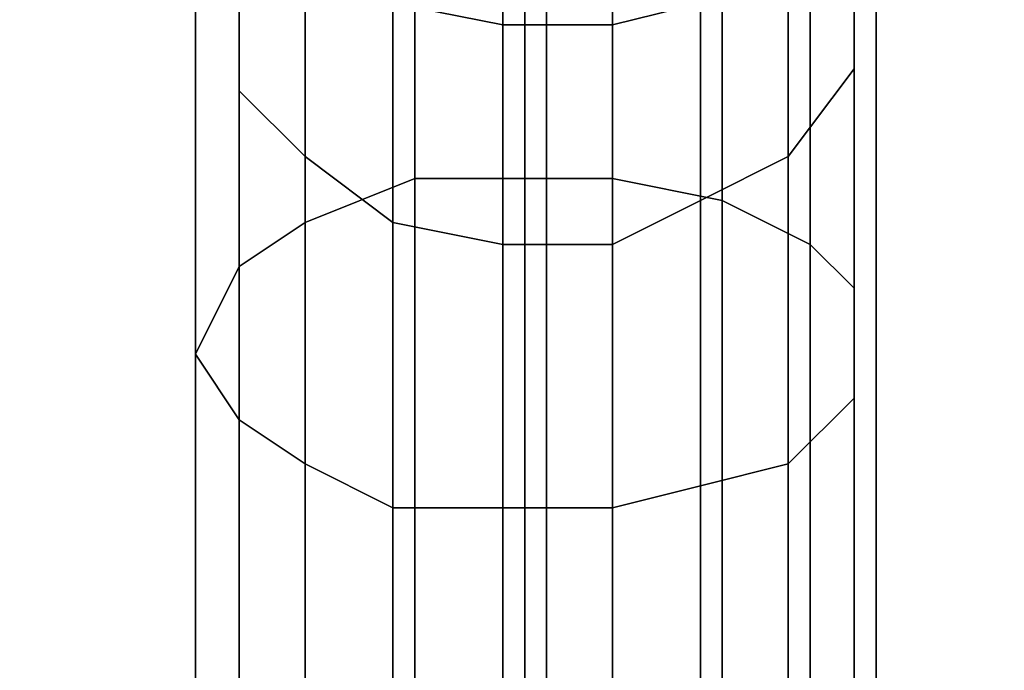
# Model space of a CAD drawing. Units: millimetres. Extents: x 18405 to 26510, y -28224 to -20323.
# Drawn here: x 21586 to 21633, y -24242 to -24210 of the extents above; entities that cross this region are included whole.
import ezdxf

# ---------------------------------------------------------------- set-up
doc = ezdxf.new("R2010")
doc.units = ezdxf.units.MM
doc.layers.add('МАФЫ НАШИ', color=7, linetype='Continuous', lineweight=25)

# ---------------------------------------------------------------- blocks, each defined once
blk = doc.blocks.new('орбгшщшг')
at = {"layer": 'МАФЫ НАШИ', "lineweight": 25}
for points in [[(11063.697, 12961.533), (11062.637, 12962.593), (11063.697, 12961.533), (11061.577, 12970.011), (11063.697, 12977.429), (11063.697, 12976.369), (11063.697, 12977.429), (11063.697, 12976.369), (11063.697, 12971.071), (11063.697, 12964.712), (11063.697, 12951.996), (11063.697, 12931.862), (11063.697, 12909.609)], [(11061.577, 12908.549), (11061.577, 12927.624), (11063.697, 12931.862), (11061.577, 12927.624), (11061.577, 12945.638)], [(11081.711, 12948.817), (11081.711, 12943.519), (11085.95, 12944.579), (11081.711, 12943.519), (11081.711, 12932.922), (11085.95, 12935.041), (11081.711, 12932.922), (11081.711, 12920.206), (11085.95, 12921.266), (11081.711, 12920.206), (11081.711, 12907.49)], [(11081.711, 12907.49), (11081.711, 12920.206), (11081.711, 12932.922), (11081.711, 12943.519), (11081.711, 12948.817)], [(11076.413, 12948.817), (11076.413, 12943.519), (11081.711, 12943.519), (11076.413, 12943.519), (11076.413, 12932.922), (11081.711, 12932.922), (11076.413, 12932.922), (11076.413, 12920.206), (11081.711, 12920.206), (11076.413, 12920.206), (11076.413, 12907.49)], [(11076.413, 12907.49), (11076.413, 12920.206), (11076.413, 12932.922), (11076.413, 12943.519), (11076.413, 12948.817)], [(11071.115, 12944.579), (11076.413, 12943.519), (11071.115, 12944.579), (11071.115, 12933.982), (11076.413, 12932.922), (11071.115, 12933.982), (11071.115, 12944.579)], [(11066.876, 12947.758), (11066.876, 12937.161), (11063.697, 12940.34), (11066.876, 12937.161), (11066.876, 12922.325), (11066.876, 12908.549)], [(11066.876, 12908.549), (11066.876, 12922.325), (11063.697, 12924.445), (11066.876, 12922.325), (11066.876, 12937.161), (11066.876, 12947.758), (11063.697, 12950.937), (11063.697, 12940.34), (11063.697, 12950.937), (11066.876, 12947.758), (11066.876, 12937.161), (11066.876, 12922.325), (11063.697, 12924.445), (11066.876, 12922.325), (11066.876, 12908.549)], [(11066.876, 12908.549), (11066.876, 12922.325), (11066.876, 12937.161), (11063.697, 12940.34), (11066.876, 12937.161), (11066.876, 12947.758), (11071.115, 12944.579), (11071.115, 12933.982), (11066.876, 12937.161), (11071.115, 12933.982), (11071.115, 12920.206), (11066.876, 12922.325), (11071.115, 12920.206), (11071.115, 12907.49)], [(11071.115, 12907.49), (11071.115, 12920.206), (11076.413, 12920.206), (11071.115, 12920.206), (11071.115, 12933.982), (11076.413, 12932.922), (11071.115, 12933.982), (11071.115, 12944.579), (11076.413, 12943.519), (11071.115, 12944.579)], [(11061.577, 12945.638), (11061.577, 12927.624), (11063.697, 12931.862), (11061.577, 12927.624), (11061.577, 12908.549)], [(11063.697, 12909.609), (11063.697, 12931.862), (11063.697, 12951.996), (11063.697, 12964.712), (11063.697, 12971.071), (11063.697, 12976.369), (11063.697, 12977.429), (11063.697, 12976.369), (11066.876, 12980.608), (11063.697, 12976.369), (11063.697, 12971.071), (11063.697, 12964.712), (11066.876, 12968.951), (11063.697, 12964.712), (11063.697, 12951.996), (11066.876, 12955.175), (11063.697, 12951.996), (11063.697, 12931.862), (11066.876, 12933.982), (11063.697, 12931.862), (11063.697, 12909.609)], [(11063.697, 12909.609), (11063.697, 12931.862), (11066.876, 12933.982), (11063.697, 12931.862), (11063.697, 12951.996), (11066.876, 12955.175), (11063.697, 12951.996), (11063.697, 12964.712), (11066.876, 12968.951), (11063.697, 12964.712), (11063.697, 12971.071), (11063.697, 12976.369), (11066.876, 12980.608), (11063.697, 12976.369)], [(11080.652, 12954.116), (11081.711, 12954.116), (11080.652, 12954.116), (11080.652, 12953.056), (11085.95, 12955.175), (11080.652, 12953.056), (11081.711, 12948.817), (11085.95, 12950.937), (11081.711, 12948.817), (11081.711, 12943.519), (11085.95, 12944.579), (11081.711, 12943.519), (11081.711, 12932.922), (11085.95, 12935.041), (11081.711, 12932.922), (11081.711, 12920.206), (11085.95, 12921.266), (11081.711, 12920.206), (11081.711, 12907.49)], [(11081.711, 12907.49), (11081.711, 12920.206), (11081.711, 12932.922), (11081.711, 12943.519), (11081.711, 12948.817)], [(11076.413, 12910.669), (11076.413, 12936.101), (11081.711, 12936.101), (11076.413, 12936.101), (11076.413, 12958.354), (11081.711, 12958.354), (11076.413, 12958.354), (11076.413, 12972.13), (11081.711, 12972.13), (11076.413, 12972.13), (11076.413, 12979.548), (11081.711, 12978.488), (11076.413, 12979.548), (11076.413, 12984.846), (11081.711, 12983.787), (11076.413, 12984.846), (11076.413, 12985.906), (11076.413, 12984.846), (11076.413, 12979.548), (11076.413, 12972.13), (11076.413, 12958.354), (11076.413, 12936.101), (11076.413, 12910.669)], [(11076.413, 12910.669), (11076.413, 12936.101), (11081.711, 12936.101), (11076.413, 12936.101), (11076.413, 12958.354), (11081.711, 12958.354), (11076.413, 12958.354), (11076.413, 12972.13), (11081.711, 12972.13), (11076.413, 12972.13), (11076.413, 12979.548), (11081.711, 12978.488), (11076.413, 12979.548), (11076.413, 12984.846), (11081.711, 12983.787), (11076.413, 12984.846), (11076.413, 12985.906), (11076.413, 12984.846), (11076.413, 12979.548), (11076.413, 12972.13), (11076.413, 12958.354), (11076.413, 12936.101), (11076.413, 12910.669)], [(11077.473, 12985.906), (11085.95, 12983.787), (11081.711, 12984.846), (11081.711, 12983.787), (11081.711, 12978.488), (11087.01, 12976.369), (11081.711, 12978.488), (11081.711, 12972.13), (11081.711, 12958.354), (11087.01, 12956.235), (11081.711, 12958.354), (11081.711, 12936.101), (11081.711, 12910.669)], [(11081.711, 12910.669), (11081.711, 12936.101), (11087.01, 12935.041), (11081.711, 12936.101), (11081.711, 12958.354), (11081.711, 12972.13), (11087.01, 12970.011), (11081.711, 12972.13), (11081.711, 12978.488), (11087.01, 12976.369), (11081.711, 12978.488), (11081.711, 12983.787), (11085.95, 12981.667), (11081.711, 12983.787), (11081.711, 12984.846), (11081.711, 12985.906), (11081.711, 12984.846)], [(11081.711, 12910.669), (11081.711, 12936.101), (11087.01, 12935.041), (11081.711, 12936.101), (11081.711, 12958.354), (11087.01, 12956.235), (11081.711, 12958.354), (11081.711, 12972.13), (11087.01, 12970.011), (11081.711, 12972.13), (11081.711, 12978.488), (11081.711, 12983.787), (11081.711, 12984.846), (11081.711, 12985.906), (11081.711, 12984.846), (11081.711, 12983.787), (11085.95, 12981.667), (11081.711, 12983.787), (11081.711, 12978.488), (11081.711, 12972.13), (11081.711, 12958.354), (11081.711, 12936.101), (11081.711, 12910.669)], [(11072.174, 12910.669), (11072.174, 12936.101), (11076.413, 12936.101), (11072.174, 12936.101), (11072.174, 12957.295), (11076.413, 12958.354), (11072.174, 12957.295), (11072.174, 12971.071), (11076.413, 12972.13), (11072.174, 12971.071), (11072.174, 12978.488), (11076.413, 12979.548), (11072.174, 12978.488), (11071.115, 12983.787), (11076.413, 12984.846), (11071.115, 12983.787), (11071.115, 12984.846), (11071.115, 12983.787), (11072.174, 12978.488), (11072.174, 12971.071), (11072.174, 12957.295), (11072.174, 12936.101), (11072.174, 12910.669)], [(11072.174, 12910.669), (11072.174, 12936.101), (11076.413, 12936.101), (11072.174, 12936.101), (11072.174, 12957.295), (11076.413, 12958.354), (11072.174, 12957.295), (11072.174, 12971.071), (11076.413, 12972.13), (11072.174, 12971.071), (11072.174, 12978.488), (11076.413, 12979.548), (11072.174, 12978.488), (11071.115, 12983.787), (11076.413, 12984.846), (11071.115, 12983.787), (11071.115, 12984.846), (11071.115, 12983.787), (11072.174, 12978.488), (11072.174, 12971.071), (11072.174, 12957.295), (11072.174, 12936.101), (11072.174, 12910.669)], [(11066.876, 12955.175), (11066.876, 12933.982), (11072.174, 12936.101), (11066.876, 12933.982), (11066.876, 12909.609), (11066.876, 12933.982), (11066.876, 12955.175)], [(11066.876, 12909.609), (11066.876, 12933.982), (11072.174, 12936.101), (11066.876, 12933.982), (11066.876, 12955.175), (11072.174, 12957.295), (11066.876, 12955.175), (11066.876, 12968.951), (11072.174, 12971.071), (11066.876, 12968.951), (11066.876, 12975.309), (11066.876, 12980.608), (11066.876, 12981.667), (11066.876, 12980.608), (11071.115, 12983.787), (11066.876, 12980.608), (11066.876, 12975.309), (11066.876, 12968.951), (11066.876, 12955.175), (11066.876, 12933.982), (11066.876, 12909.609)], [(11087.01, 12956.235), (11087.01, 12935.041), (11087.01, 12910.669)], [(11087.01, 12910.669), (11087.01, 12935.041), (11091.249, 12932.922), (11087.01, 12935.041), (11087.01, 12956.235)], [(11087.01, 12956.235), (11087.01, 12935.041), (11087.01, 12910.669)], [(11087.01, 12910.669), (11087.01, 12935.041), (11091.249, 12932.922), (11087.01, 12935.041), (11087.01, 12956.235)], [(11091.249, 12909.609), (11091.249, 12932.922), (11093.368, 12930.803), (11091.249, 12932.922), (11091.249, 12953.056), (11093.368, 12949.877), (11091.249, 12953.056), (11091.249, 12966.832), (11091.249, 12973.19), (11093.368, 12968.951), (11091.249, 12973.19), (11090.189, 12978.488), (11090.189, 12979.548), (11091.249, 12978.488), (11091.249, 12979.548), (11090.189, 12979.548), (11090.189, 12978.488), (11091.249, 12973.19), (11091.249, 12966.832), (11091.249, 12953.056), (11091.249, 12932.922), (11091.249, 12909.609)], [(11091.249, 12909.609), (11091.249, 12932.922), (11093.368, 12930.803), (11091.249, 12932.922), (11091.249, 12953.056), (11093.368, 12949.877), (11091.249, 12953.056), (11091.249, 12966.832), (11091.249, 12973.19), (11093.368, 12968.951), (11091.249, 12973.19), (11090.189, 12978.488), (11090.189, 12979.548), (11091.249, 12978.488), (11091.249, 12979.548), (11090.189, 12979.548), (11090.189, 12978.488), (11091.249, 12973.19), (11091.249, 12966.832), (11091.249, 12953.056), (11091.249, 12932.922), (11091.249, 12909.609)], [(11078.532, 12911.728), (11078.532, 12913.848), (11078.532, 12915.967), (11078.532, 12918.086), (11078.532, 12920.206), (11078.532, 12922.325), (11078.532, 12924.445), (11078.532, 12925.504), (11078.532, 12927.624), (11078.532, 12929.743), (11078.532, 12931.862), (11078.532, 12933.982), (11078.532, 12936.101), (11078.532, 12938.22), (11078.532, 12939.28), (11078.532, 12941.399), (11078.532, 12943.519), (11078.532, 12944.579)], [(11077.473, 12944.579), (11077.473, 12943.519), (11077.473, 12941.399), (11077.473, 12939.28), (11077.473, 12938.22), (11077.473, 12936.101), (11077.473, 12933.982), (11077.473, 12931.862), (11077.473, 12929.743), (11077.473, 12927.624), (11077.473, 12925.504), (11077.473, 12924.445), (11077.473, 12922.325), (11077.473, 12920.206), (11077.473, 12918.086), (11077.473, 12920.206), (11077.473, 12922.325), (11077.473, 12924.445), (11077.473, 12925.504), (11077.473, 12927.624), (11077.473, 12929.743), (11077.473, 12931.862), (11077.473, 12933.982), (11077.473, 12936.101), (11077.473, 12938.22), (11077.473, 12939.28), (11077.473, 12941.399), (11077.473, 12943.519), (11077.473, 12944.579)], [(11077.473, 12970.011), (11077.473, 11917.747)], [(11077.473, 12911.728), (11077.473, 12913.848), (11077.473, 12915.967), (11077.473, 12918.086), (11077.473, 12915.967), (11077.473, 12918.086), (11077.473, 12920.206), (11077.473, 12922.325), (11077.473, 12924.445), (11077.473, 12925.504), (11077.473, 12927.624), (11077.473, 12929.743), (11077.473, 12931.862), (11077.473, 12933.982), (11077.473, 12936.101), (11077.473, 12938.22), (11077.473, 12939.28), (11077.473, 12941.399), (11077.473, 12943.519), (11077.473, 12944.579)], [(11078.532, 12944.579), (11078.532, 12943.519), (11078.532, 12941.399), (11078.532, 12939.28), (11078.532, 12938.22), (11078.532, 12936.101), (11078.532, 12933.982), (11078.532, 12931.862), (11078.532, 12929.743), (11078.532, 12927.624), (11078.532, 12925.504), (11078.532, 12924.445), (11078.532, 12922.325), (11078.532, 12920.206), (11078.532, 12918.086), (11078.532, 12915.967), (11078.532, 12913.848), (11078.532, 12911.728)], [(11077.473, 12911.728), (11077.473, 12913.848), (11077.473, 12915.967), (11077.473, 12913.848), (11077.473, 12911.728)], [(11078.532, 12911.728), (11078.532, 12913.848), (11078.532, 12915.967), (11078.532, 12918.086), (11078.532, 12920.206), (11078.532, 12922.325), (11078.532, 12924.445), (11078.532, 12925.504), (11078.532, 12927.624), (11078.532, 12929.743), (11078.532, 12931.862), (11078.532, 12933.982), (11078.532, 12936.101), (11078.532, 12938.22), (11078.532, 12939.28), (11078.532, 12941.399), (11078.532, 12943.519), (11078.532, 12944.579)], [(11078.532, 12970.011), (11078.532, 11917.747)], [(11078.532, 12911.728), (11078.532, 12913.848), (11078.532, 12915.967), (11078.532, 12918.086), (11078.532, 12920.206), (11078.532, 12922.325), (11078.532, 12924.445), (11078.532, 12925.504), (11078.532, 12927.624), (11078.532, 12929.743), (11078.532, 12931.862), (11078.532, 12933.982), (11078.532, 12936.101), (11078.532, 12938.22), (11078.532, 12939.28), (11078.532, 12941.399), (11078.532, 12943.519), (11078.532, 12944.579)], [(11078.532, 12970.011), (11078.532, 11917.747)], [(11077.473, 11917.747), (11077.473, 12970.011)], [(11077.473, 12944.579), (11077.473, 12943.519), (11077.473, 12941.399), (11077.473, 12939.28), (11077.473, 12938.22), (11077.473, 12936.101), (11077.473, 12933.982), (11077.473, 12931.862), (11077.473, 12929.743), (11077.473, 12927.624), (11077.473, 12925.504), (11077.473, 12924.445), (11077.473, 12922.325), (11077.473, 12920.206), (11077.473, 12918.086), (11077.473, 12915.967), (11077.473, 12913.848), (11077.473, 12911.728)], [(11077.473, 11645.409), (11077.473, 11661.304), (11077.473, 11677.199), (11077.473, 11693.095), (11077.473, 11707.93), (11077.473, 11917.747), (11077.473, 12970.011), (11078.532, 12970.011), (11078.532, 11917.747), (11077.473, 11917.747), (11078.532, 11917.747), (11078.532, 11707.93), (11078.532, 11693.095), (11078.532, 11677.199), (11078.532, 11661.304), (11078.532, 11645.409)], [(11077.473, 12970.011), (11077.473, 12736.881), (11077.473, 12970.011)], [(12126.557, 12970.011), (11077.473, 12970.011), (11077.473, 12736.881), (11077.473, 12720.986), (11077.473, 12704.031), (11077.473, 12687.076), (11077.473, 12671.181), (11077.473, 12654.226), (11077.473, 12638.331), (11077.473, 12621.376), (11077.473, 12605.48), (11077.473, 12589.585), (11077.473, 12573.69), (11077.473, 12558.854), (11077.473, 12542.959), (11077.473, 12528.124), (11077.473, 12512.228), (11077.473, 12498.453), (11077.473, 11683.557), (11077.473, 11669.782), (11077.473, 11656.006), (11077.473, 11642.23)], [(11077.473, 11641.17), (11077.473, 11654.946), (11077.473, 11668.722), (11077.473, 11682.498), (11077.473, 12497.393), (11077.473, 12512.228), (11077.473, 12527.064), (11077.473, 12542.959), (11077.473, 12557.795), (11077.473, 12573.69), (11077.473, 12589.585), (11077.473, 12605.48), (11077.473, 12621.376), (11077.473, 12638.331), (11077.473, 12654.226), (11077.473, 12671.181), (11077.473, 12687.076), (11077.473, 12704.031), (11077.473, 12720.986), (11077.473, 12736.881), (11077.473, 12970.011), (12126.557, 12970.011)], [(12126.557, 12970.011), (11077.473, 12970.011), (11077.473, 12736.881), (11077.473, 12720.986), (11077.473, 12704.031), (11077.473, 12687.076), (11077.473, 12671.181), (11077.473, 12654.226), (11077.473, 12638.331), (11077.473, 12621.376), (11077.473, 12605.48), (11077.473, 12589.585), (11077.473, 12573.69), (11077.473, 12558.854), (11077.473, 12542.959), (11077.473, 12528.124), (11077.473, 12512.228), (11077.473, 12498.453), (11077.473, 11683.557), (11077.473, 11669.782), (11077.473, 11656.006), (11077.473, 11642.23)], [(11077.473, 11641.17), (11077.473, 11654.946), (11077.473, 11668.722), (11077.473, 11682.498), (11077.473, 12497.393), (11077.473, 12512.228), (11077.473, 12527.064), (11077.473, 12542.959), (11077.473, 12557.795), (11077.473, 12573.69), (11077.473, 12589.585), (11077.473, 12605.48), (11077.473, 12621.376), (11077.473, 12638.331), (11077.473, 12654.226), (11077.473, 12671.181), (11077.473, 12687.076), (11077.473, 12704.031), (11077.473, 12720.986), (11077.473, 12736.881), (11077.473, 12970.011), (12126.557, 12970.011)], [(11077.473, 11645.409), (11077.473, 11661.304), (11077.473, 11677.199), (11077.473, 11693.095), (11077.473, 11707.93), (11077.473, 11917.747), (11077.473, 12970.011), (11078.532, 12970.011), (11078.532, 11917.747), (11077.473, 11917.747), (11078.532, 11917.747), (11078.532, 11707.93), (11078.532, 11693.095), (11078.532, 11677.199), (11078.532, 11661.304), (11078.532, 11645.409)], [(11077.473, 12970.011), (11077.473, 12736.881), (11077.473, 12970.011)], [(11093.368, 12909.609), (11093.368, 12930.803), (11093.368, 12949.877), (11093.368, 12961.533), (11093.368, 12968.951), (11094.428, 12963.653), (11094.428, 12957.295), (11094.428, 12945.638), (11094.428, 12927.624), (11094.428, 12909.609)], [(11094.428, 12909.609), (11094.428, 12927.624), (11094.428, 12945.638), (11094.428, 12957.295), (11094.428, 12963.653), (11093.368, 12968.951), (11093.368, 12961.533), (11093.368, 12949.877), (11093.368, 12930.803), (11093.368, 12909.609)], [(11093.368, 12909.609), (11093.368, 12930.803), (11093.368, 12949.877), (11093.368, 12961.533), (11093.368, 12968.951), (11094.428, 12963.653), (11094.428, 12957.295), (11094.428, 12945.638), (11094.428, 12927.624), (11094.428, 12909.609)], [(11094.428, 12909.609), (11094.428, 12927.624), (11094.428, 12945.638), (11094.428, 12957.295), (11094.428, 12963.653), (11093.368, 12968.951), (11093.368, 12961.533), (11093.368, 12949.877), (11093.368, 12930.803), (11093.368, 12909.609)], [(11093.368, 12908.549), (11093.368, 12925.504), (11090.189, 12922.325), (11093.368, 12925.504), (11093.368, 12941.399), (11090.189, 12937.161), (11093.368, 12941.399), (11093.368, 12951.996), (11090.189, 12947.758), (11093.368, 12951.996), (11093.368, 12958.354), (11092.308, 12963.653), (11093.368, 12963.653), (11093.368, 12964.712), (11092.308, 12964.712), (11092.308, 12963.653), (11093.368, 12958.354), (11093.368, 12951.996), (11093.368, 12941.399), (11093.368, 12925.504), (11093.368, 12908.549)], [(11093.368, 12908.549), (11093.368, 12925.504), (11090.189, 12922.325), (11093.368, 12925.504), (11093.368, 12941.399), (11090.189, 12937.161), (11093.368, 12941.399), (11093.368, 12951.996), (11090.189, 12947.758), (11093.368, 12951.996), (11093.368, 12958.354), (11092.308, 12963.653), (11093.368, 12963.653), (11093.368, 12964.712), (11092.308, 12964.712), (11092.308, 12963.653), (11093.368, 12958.354), (11093.368, 12951.996), (11093.368, 12941.399), (11093.368, 12925.504), (11093.368, 12908.549)], [(11076.413, 12948.817), (11076.413, 12943.519), (11081.711, 12943.519), (11076.413, 12943.519), (11076.413, 12932.922), (11081.711, 12932.922), (11076.413, 12932.922), (11076.413, 12920.206), (11081.711, 12920.206), (11076.413, 12920.206), (11076.413, 12907.49)], [(11076.413, 12907.49), (11076.413, 12920.206), (11076.413, 12932.922), (11076.413, 12943.519), (11076.413, 12948.817)], [(11090.189, 12908.549), (11090.189, 12922.325), (11085.95, 12921.266), (11090.189, 12922.325), (11090.189, 12937.161), (11085.95, 12935.041), (11090.189, 12937.161), (11090.189, 12947.758), (11085.95, 12944.579), (11090.189, 12947.758), (11090.189, 12954.116), (11085.95, 12950.937), (11090.189, 12954.116), (11090.189, 12958.354), (11085.95, 12955.175), (11090.189, 12958.354), (11090.189, 12959.414), (11090.189, 12958.354), (11090.189, 12954.116), (11090.189, 12947.758), (11090.189, 12937.161), (11090.189, 12922.325), (11090.189, 12908.549)], [(11090.189, 12908.549), (11090.189, 12922.325), (11085.95, 12921.266), (11090.189, 12922.325), (11090.189, 12937.161), (11085.95, 12935.041), (11090.189, 12937.161), (11090.189, 12947.758), (11085.95, 12944.579), (11090.189, 12947.758), (11090.189, 12954.116), (11085.95, 12950.937), (11090.189, 12954.116), (11090.189, 12958.354), (11085.95, 12955.175), (11090.189, 12958.354), (11090.189, 12959.414), (11090.189, 12958.354), (11090.189, 12954.116), (11090.189, 12947.758), (11090.189, 12937.161), (11090.189, 12922.325), (11090.189, 12908.549)], [(11061.577, 12908.549), (11061.577, 12927.624), (11063.697, 12924.445), (11061.577, 12927.624), (11061.577, 12945.638), (11061.577, 12957.295), (11063.697, 12957.295), (11063.697, 12950.937), (11063.697, 12940.34), (11063.697, 12924.445), (11063.697, 12908.549)], [(11063.697, 12908.549), (11063.697, 12924.445), (11063.697, 12940.34), (11063.697, 12950.937), (11063.697, 12957.295), (11061.577, 12957.295), (11061.577, 12945.638), (11061.577, 12927.624), (11063.697, 12924.445), (11061.577, 12927.624), (11061.577, 12908.549)], [(11085.95, 12935.041), (11085.95, 12944.579)], [(11085.95, 12944.579), (11085.95, 12935.041)], [(11085.95, 12935.041), (11085.95, 12944.579)], [(11085.95, 12944.579), (11085.95, 12935.041)], [(11063.697, 12924.445), (11063.697, 12940.34)], [(11063.697, 12940.34), (11063.697, 12924.445)], [(11071.115, 12907.49), (11071.115, 12920.206), (11066.876, 12922.325), (11071.115, 12920.206), (11071.115, 12933.982), (11066.876, 12937.161), (11071.115, 12933.982), (11071.115, 12920.206), (11076.413, 12920.206), (11071.115, 12920.206), (11071.115, 12907.49)], [(11085.95, 12921.266), (11085.95, 12935.041)], [(11085.95, 12935.041), (11085.95, 12921.266)], [(11085.95, 12921.266), (11085.95, 12935.041)], [(11085.95, 12935.041), (11085.95, 12921.266)], [(11063.697, 12908.549), (11063.697, 12924.445)], [(11063.697, 12924.445), (11063.697, 12908.549)], [(11085.95, 12907.49), (11085.95, 12921.266)], [(11085.95, 12921.266), (11085.95, 12907.49)], [(11085.95, 12907.49), (11085.95, 12921.266)], [(11085.95, 12921.266), (11085.95, 12907.49)]]:
    blk.add_lwpolyline(points, dxfattribs=at)
blk.add_spline([(7872.445, 13019.816), (7986.917, 12418.445), (8889.464, 11495.915), (9363.689, 11311.443), (10061.577, 10950.258), (10142.659, 10352.069), (10745.962, 9102.531), (11077.473, 8930.329)], degree=3, dxfattribs=at)

msp = doc.modelspace()

# ---------------------------------------------------------------- block references
at = {"layer": 'МАФЫ НАШИ'}
msp.add_blockref('орбгшщшг', (10532.578, -37154.094), dxfattribs=at)

doc.saveas('drawing.dxf')
